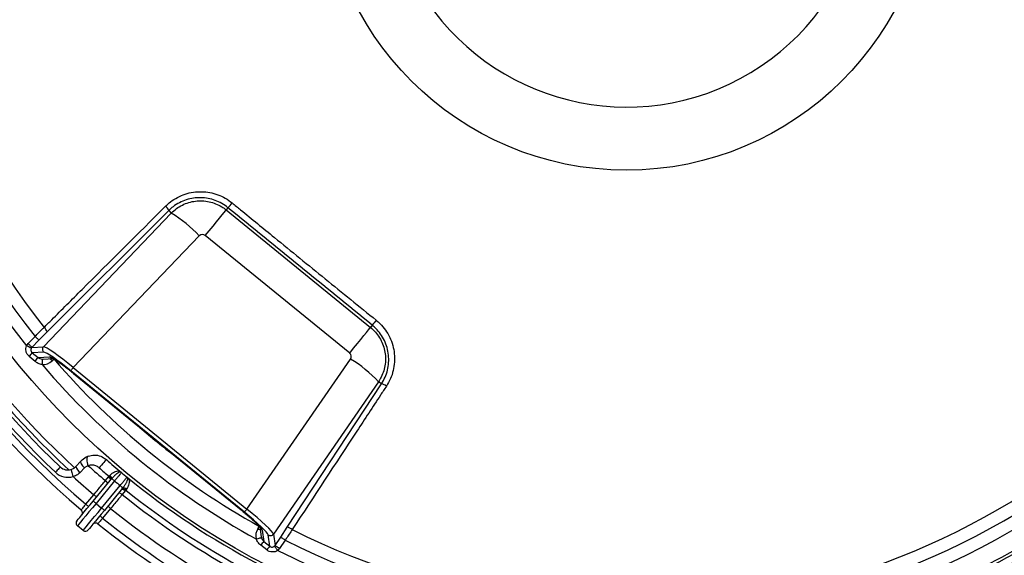
# Model space of a CAD drawing. Units: millimetres. Extents: x 664 to 3025, y 442 to 2699.
# Drawn here: x 957 to 1228, y 583 to 731 of the extents above; entities that cross this region are included whole.
import ezdxf

# ---------------------------------------------------------------- set-up
doc = ezdxf.new("R2010")
doc.units = ezdxf.units.MM
doc.header["$LTSCALE"] = 10

msp = doc.modelspace()

# ---------------------------------------------------------------- linework, layer by layer
at = {"color": 7, "linetype": 'Continuous', "lineweight": 25}
for p, q in [((963.77, 640.73), (998.92, 677.47)), ((998.2, 678.18), (964.81, 644.84)), ((998.2, 678.18), (998.92, 677.47)), ((1014.5, 678.95), (1014.01, 678.35)), ((1014.01, 678.35), (1053.69, 646.03)), ((1047.95, 638.98), (1008.27, 671.31)), ((1006.62, 671.2), (971.95, 634.98)), ((964.81, 644.84), (962.54, 642.54)), ((1054.18, 646.63), (1053.69, 646.03)), ((959.53, 641.59), (961.46, 643.58)), ((962.54, 642.54), (960.6, 640.55)), ((960.6, 640.55), (963.77, 640.73)), ((963.85, 639.26), (960.67, 639.08)), ((960.67, 639.08), (962.29, 637.77)), ((961.45, 636.7), (959.87, 638.04)), ((962.29, 637.77), (965.45, 637.95)), ((963.71, 637.32), (966.42, 637.48)), ((966.6, 637.37), (966.13, 636.89)), ((1019.7, 596.07), (1048.18, 637.34)), ((1019.02, 595.23), (971.27, 634.14)), ((971.95, 634.98), (1019.7, 596.07)), ((972.04, 633.39), (1018.13, 595.83)), ((972.04, 633.39), (1018.13, 595.84)), ((972.04, 633.39), (972.04, 633.39)), ((1055.87, 631.07), (1026.99, 589.22)), ((1056.71, 630.5), (1055.87, 631.07)), ((1030.81, 591.07), (1056.71, 630.5)), ((972.7, 607.8), (974.07, 609.3)), ((975.04, 607.38), (973.89, 606.13)), ((977.45, 598.28), (982.08, 603.9)), ((983.31, 603.82), (978.22, 597.64)), ((980.79, 603.9), (981.63, 604.92)), ((981.63, 604.92), (981.79, 605.09)), ((981.79, 605.09), (982.01, 605.33)), ((982.23, 604.08), (982.08, 603.9)), ((982.55, 604.44), (982.23, 604.08)), ((979.76, 596.37), (984.85, 602.54)), ((985.17, 601.36), (980.53, 595.73)), ((985.17, 601.36), (985.31, 601.54)), ((985.31, 601.54), (985.61, 601.92)), ((986.25, 601.11), (985.41, 600.09)), ((986.4, 601.29), (986.25, 601.11)), ((986.58, 601.56), (986.4, 601.29)), ((975.41, 597.39), (977.61, 600.04)), ((978.22, 597.64), (979.76, 596.37)), ((982.23, 596.23), (980.04, 593.57)), ((1018.13, 595.84), (1018.13, 595.83)), ((974.67, 590.2), (973.13, 591.47)), ((1022.75, 590.76), (1023.13, 591.32)), ((1023.26, 591.17), (1023.66, 588.47)), ((1023.93, 590.3), (1024.39, 587.17)), ((1029.01, 588.38), (1030.81, 591.07)), ((1026, 585.85), (1025.54, 589)), ((1026.99, 589.22), (1027.45, 586.08)), ((1027.45, 586.08), (1029.01, 588.38)), ((1030.25, 587.54), (1028.68, 585.24)), ((1025.14, 584.86), (1023.51, 586.13)), ((1024.39, 587.17), (1026, 585.85))]:
    msp.add_line(p, q, dxfattribs=at)
at = {"color": 7, "linetype": 'Continuous', "lineweight": 25, "flags": 128}
for points in [[(1008.27, 671.31), (1009.36, 672.64), (1010.39, 673.91), (1011.35, 675.08), (1012.19, 676.11), (1012.9, 676.98), (1013.45, 677.66), (1013.82, 678.12), (1014.01, 678.35)], [(1047.95, 638.98), (1049.03, 640.31), (1050.06, 641.58), (1051.02, 642.75), (1051.86, 643.79), (1052.57, 644.66), (1053.12, 645.33), (1053.5, 645.8), (1053.69, 646.03)], [(960.6, 640.55), (960.56, 640.58), (960.49, 640.65), (960.39, 640.75), (960.25, 640.88), (960.09, 641.03), (959.92, 641.21), (959.72, 641.39), (959.53, 641.59)], [(962.54, 642.54), (962.5, 642.57), (962.43, 642.64), (962.32, 642.75), (962.19, 642.88), (962.03, 643.03), (961.85, 643.2), (961.66, 643.39), (961.46, 643.58)], [(960.43, 640.31), (960.38, 640.34), (960.29, 640.39), (960.16, 640.46), (959.99, 640.54), (959.8, 640.65), (959.58, 640.76), (959.35, 640.88), (959.11, 641.01)], [(963.47, 637.32), (963.47, 637.28), (963.47, 637.2), (963.46, 637.06), (963.45, 636.87), (963.44, 636.64), (963.42, 636.39), (963.41, 636.11), (963.39, 635.82)], [(965.57, 637.43), (965.7, 637.31), (965.91, 637.1), (966.13, 636.89)], [(971.95, 634.98), (971.83, 634.82), (971.71, 634.68), (971.59, 634.54), (971.49, 634.41), (971.41, 634.3), (971.34, 634.22), (971.29, 634.16), (971.27, 634.14)], [(974.07, 609.3), (974, 609.17), (973.99, 608.98), (974.04, 608.76), (974.14, 608.51), (974.3, 608.23), (974.51, 607.94), (974.76, 607.66), (975.04, 607.38)], [(976.08, 610.63), (975.9, 610.52), (975.77, 610.31), (975.69, 610.02), (975.67, 609.67), (975.69, 609.27), (975.78, 608.85), (975.91, 608.42), (976.08, 608.01)], [(981.05, 609.69), (981.01, 609.63), (980.88, 609.48), (980.67, 609.24), (980.4, 608.93), (980.08, 608.57), (979.74, 608.18), (979.4, 607.79), (979.08, 607.43)], [(968.43, 607.65), (968.4, 607.62), (968.33, 607.53), (968.2, 607.4), (968.03, 607.22), (967.82, 607), (967.58, 606.75), (967.33, 606.47), (967.06, 606.19)], [(971.34, 606.95), (971.35, 606.92), (971.38, 606.81), (971.44, 606.63), (971.51, 606.39), (971.59, 606.1), (971.69, 605.77), (971.8, 605.41), (971.91, 605.04)], [(980.79, 603.9), (980.94, 603.77), (981.06, 603.63), (981.16, 603.48), (981.24, 603.34), (981.29, 603.2), (981.3, 603.08), (981.29, 602.97), (981.24, 602.88)], [(981.63, 604.92), (981.78, 604.79), (981.9, 604.65), (982.01, 604.5), (982.08, 604.36), (982.13, 604.22), (982.15, 604.1), (982.13, 603.99), (982.08, 603.9)], [(983.31, 603.82), (983.18, 603.93), (983.05, 604.03), (982.92, 604.13), (982.81, 604.22), (982.72, 604.3), (982.64, 604.37), (982.58, 604.41), (982.55, 604.44)], [(984.85, 602.54), (984.98, 602.43), (985.11, 602.33), (985.24, 602.23), (985.35, 602.14), (985.44, 602.06), (985.52, 601.99), (985.58, 601.95), (985.61, 601.92)], [(986.25, 601.11), (986.1, 601.23), (985.93, 601.32), (985.77, 601.4), (985.62, 601.44), (985.47, 601.46), (985.35, 601.45), (985.25, 601.42), (985.17, 601.36)], [(972.99, 592.88), (973.08, 592.98), (973.33, 593.29), (973.74, 593.79), (974.3, 594.46), (974.97, 595.28), (975.74, 596.21), (976.58, 597.22), (977.45, 598.28)], [(978.22, 597.64), (978.07, 597.77), (977.92, 597.89), (977.79, 598), (977.67, 598.09), (977.58, 598.17), (977.5, 598.23), (977.46, 598.27), (977.45, 598.28)], [(977.61, 600.04), (977.76, 599.92), (977.9, 599.8), (978.03, 599.69), (978.15, 599.59), (978.25, 599.52), (978.32, 599.46), (978.36, 599.42), (978.38, 599.41)], [(985.41, 600.09), (985.25, 600.2), (985.09, 600.3), (984.93, 600.37), (984.78, 600.42), (984.63, 600.44), (984.51, 600.43), (984.4, 600.4), (984.33, 600.34)], [(978.22, 597.64), (977.22, 596.44), (976.27, 595.28), (975.39, 594.21), (974.62, 593.28), (973.98, 592.51), (973.51, 591.94), (973.22, 591.59), (973.13, 591.47)], [(974.67, 590.2), (974.77, 590.32), (975.06, 590.67), (975.53, 591.24), (976.16, 592.01), (976.93, 592.94), (977.81, 594.01), (978.77, 595.17), (979.76, 596.37)], [(975.41, 597.39), (975.56, 597.26), (975.71, 597.14), (975.84, 597.03), (975.96, 596.94), (976.06, 596.86), (976.13, 596.8), (976.17, 596.76), (976.19, 596.75)], [(980.53, 595.73), (979.66, 594.68), (978.83, 593.67), (978.06, 592.73), (977.38, 591.91), (976.83, 591.24), (976.42, 590.74), (976.16, 590.44), (976.08, 590.33)], [(979.76, 596.37), (979.91, 596.25), (980.06, 596.13), (980.19, 596.02), (980.31, 595.92), (980.4, 595.84), (980.47, 595.78), (980.52, 595.75), (980.53, 595.73)], [(982.23, 596.23), (982.08, 596.35), (981.94, 596.47), (981.81, 596.58), (981.69, 596.68), (981.59, 596.76), (981.52, 596.81), (981.48, 596.85), (981.46, 596.86)], [(1019.7, 596.07), (1019.58, 595.92), (1019.46, 595.77), (1019.34, 595.63), (1019.24, 595.51), (1019.15, 595.4), (1019.08, 595.32), (1019.04, 595.26), (1019.02, 595.23)], [(980.04, 593.57), (979.89, 593.69), (979.75, 593.81), (979.61, 593.92), (979.5, 594.02), (979.4, 594.1), (979.33, 594.16), (979.29, 594.19), (979.27, 594.21)], [(1022.75, 590.76), (1023, 590.58), (1023.25, 590.42), (1023.39, 590.32)], [(1022.26, 587.86), (1022.54, 587.93), (1022.81, 588), (1023.05, 588.07), (1023.27, 588.13), (1023.45, 588.18), (1023.59, 588.21), (1023.67, 588.23), (1023.71, 588.24)], [(1030.25, 587.54), (1030.02, 587.69), (1029.8, 587.84), (1029.59, 587.98), (1029.41, 588.11), (1029.25, 588.21), (1029.13, 588.29), (1029.05, 588.35), (1029.01, 588.38)], [(1028.2, 584.71), (1028.03, 584.92), (1027.86, 585.12), (1027.71, 585.31), (1027.57, 585.48), (1027.45, 585.63), (1027.36, 585.74), (1027.29, 585.82), (1027.26, 585.86)], [(1028.68, 585.24), (1028.46, 585.39), (1028.23, 585.54), (1028.03, 585.68), (1027.85, 585.81), (1027.69, 585.91), (1027.57, 585.99), (1027.49, 586.05), (1027.45, 586.08)]]:
    msp.add_lwpolyline(points, dxfattribs=at)
at = {"color": 7, "linetype": 'Continuous', "lineweight": 25}
for radius in [216.2, 83.62]:
    msp.add_circle((1124.06, 772.9), radius, dxfattribs=at)
for centre, radius, start, end in [((1124.06, 772.9), 211.2, 63.0091, 218.6455), ((1124.06, 772.9), 207.75, 63.157, 218.4975), ((1124.06, 772.9), 204.28, 63.2659, 218.3887), ((1124.06, 772.9), 211.2, 243.0091, 38.6455), ((1124.06, 772.9), 207.75, 243.157, 38.4975), ((1124.06, 772.9), 204.28, 243.2659, 38.3887), ((1124.06, 772.9), 66.25, 208.4459, 207.2495), ((1124.06, 772.9), 232, 195.2242, 229.7487), ((1124.06, 772.9), 230, 195.2338, 229.7391), ((1124.06, 772.9), 226, 197.6708, 227.3008), ((1124.06, 772.9), 224.5, 197.5027, 227.4759), ((1124.06, 772.9), 229, 198.2538, 226.7191), ((1124.06, 772.9), 227, 198.2538, 226.7191), ((1001.75, 691.07), 17.59, 316.4475, 322.1537), ((995.6, 677.21), 2.77, 20.3274, 51.2511), ((980.75, 647.3), 35.22, 42.7476, 58.9453), ((1068.62, 636.59), 17.59, 139.5, 145.2079), ((962.21, 643.88), 2.77, 20.2885, 51.3099), ((948.35, 647.71), 15.05, 319.9947, 324.9756), ((964.49, 640.04), 1.01, 136.3942, 230.2598), ((943.72, 651.45), 23.06, 320.2371, 323.6138), ((966.71, 639.47), 1.98, 230.3258, 256.1591), ((1124.06, 772.9), 207.75, 220.7203, 240.9343), ((1029.99, 607.18), 35.22, 42.7092, 58.9071), ((1124.06, 772.9), 211.2, 220.4719, 241.1826), ((1056.29, 627.77), 2.76, 50.4022, 81.3286), ((1124.06, 772.9), 204.28, 229.0809, 232.5737), ((1124.06, 772.9), 217, 228.777, 230.2236), ((1124.06, 772.9), 219, 288.027, 312.2134), ((1124.06, 772.9), 220, 288.027, 312.2403), ((970.49, 609.83), 3, 226.7191, 286.5349), ((975.33, 608.42), 2.71, 193.2035, 237.6722), ((1124.06, 772.9), 221.56, 228.0962, 229.7123), ((1124.06, 772.9), 220, 228.777, 229.7081), ((985.36, 606.76), 0.607, 222.972, 241.0015), ((970.49, 609.83), 5, 226.7191, 286.5349), ((1124.06, 772.9), 226.56, 227.8122, 229.7277), ((981.28, 604.27), 0.967, 348.712, 58.7185), ((981.23, 604.25), 1.33, 8.4463, 54.314), ((1124.06, 772.9), 220, 230.226, 230.7469), ((984.58, 605.36), 1, 50.2236, 61.0788), ((1124.06, 772.9), 217, 230.2236, 230.7493), ((986.12, 604.09), 1, 39.8941, 50.7493), ((1124.06, 772.9), 217, 230.7493, 242.2236), ((987.36, 605.12), 0.606, 219.9563, 238.0131), ((1124.06, 772.9), 230, 275.5812, 312.7201), ((985.68, 600.64), 0.967, 42.2554, 112.2618), ((985.67, 600.59), 1.33, 46.6595, 92.5246), ((1124.06, 772.9), 220, 231.2648, 241.7081), ((1124.06, 772.9), 217, 288.027, 308.2967), ((1124.06, 772.9), 221.56, 231.2605, 241.7123), ((973.51, 595.07), 1, 320.4864, 49.7487), ((1124.06, 772.9), 226.56, 231.2452, 241.7277), ((1124.06, 772.9), 221.69, 287.3285, 307.6965), ((973.76, 592.24), 1, 140.4864, 230.4864), ((1124.06, 772.9), 230, 231.2338, 241.7391), ((1124.06, 772.9), 226.69, 287.0409, 308.049), ((975.31, 590.97), 1, 230.4864, 320.4864), ((978.13, 591.25), 1, 51.2242, 140.4864), ((1124.06, 772.9), 232, 231.2242, 241.7487), ((1025.16, 591.85), 1.98, 203.837, 231.3318), ((1030.39, 588.33), 2.77, 50.3455, 81.3657), ((1026.16, 589.79), 1.01, 231.3955, 325.2591), ((1041.52, 571.76), 23.05, 138.0394, 141.4187), ((1036.95, 575.53), 15.05, 136.6795, 141.6597)]:
    msp.add_arc(centre, radius, start, end, dxfattribs=at)
for centre, major_axis, ratio, start_param, end_param in [((1007.5, 670.36), (0.772, 0.948), 0.999971, 0, 1.491158), ((961.34, 639.85), (2.52, 0.15), 0.991719, 2.316705, 2.601797), ((961.34, 639.85), (1.03, 0.06), 0.967776, 2.316705, 2.601797), ((971.4, 634.3), (7.72, -6.39), 0.086931, 1.571486, 3.04775), ((970.77, 633.53), (7, -5.7), 0.086882, 1.570796, 3.047061), ((1047.17, 638.03), (0.772, 0.948), 0.999971, 4.792028, 6.283185), ((963.59, 639.31), (3.52, 0.2), 0.991719, 4.599359, 5.458297), ((963.59, 639.31), (2.04, 0.12), 0.979601, 4.599359, 4.712389), ((971.6, 632.85), (6.22, -5.07), 0.086882, 1.570796, 3.047061), ((1017.69, 595.3), (6.22, -5.07), 0.086882, 0.094532, 1.570796), ((1019.15, 595.4), (7.82, -6.27), 0.086931, 0.093842, 1.570107), ((1018.52, 594.62), (7, -5.7), 0.086882, 0.094532, 1.570796), ((1025.64, 588.76), (-0.51, 3.49), 0.991719, 0.824888, 1.683826), ((1025.64, 588.76), (-0.3, 2.02), 0.979601, 1.570796, 1.683826), ((1026.62, 586.66), (-0.15, 1.02), 0.967776, 3.681388, 3.966481), ((1026.62, 586.66), (-0.37, 2.49), 0.991719, 3.681388, 3.966481)]:
    msp.add_ellipse(centre, major_axis=major_axis, ratio=ratio, start_param=start_param, end_param=end_param, dxfattribs=at)
for points, knots in [([(997.33, 679.37), (997.77, 679.78), (998.78, 680.71), (1000.61, 681.85), (1002.73, 682.76), (1004.97, 683.28), (1007.26, 683.43), (1009.53, 683.19), (1011.72, 682.59), (1013.81, 681.64), (1015.03, 680.73), (1015.64, 680.28)], [0, 0, 0, 0, 0.089969, 0.205808, 0.321644, 0.435647, 0.549642, 0.662239, 0.774828, 0.887417, 1, 1, 1, 1]), ([(1014.5, 678.95), (1013.96, 679.36), (1012.87, 680.16), (1011.01, 681.01), (1009.06, 681.56), (1007.04, 681.77), (1005.01, 681.64), (1003.01, 681.18), (1001.11, 680.38), (999.49, 679.36), (998.59, 678.54), (998.2, 678.18)], [0, 0, 0, 0, 0.11238, 0.224768, 0.337264, 0.449772, 0.563811, 0.677858, 0.793858, 0.909861, 1, 1, 1, 1]), ([(998.92, 677.47), (999.38, 677.9), (1000.3, 678.76), (1001.93, 679.74), (1003.69, 680.44), (1005.54, 680.83), (1007.43, 680.91), (1009.31, 680.67), (1011.12, 680.11), (1012.71, 679.34), (1013.61, 678.66), (1014.01, 678.35)], [0, 0, 0, 0, 0.113643, 0.227286, 0.34093, 0.454573, 0.568212, 0.681852, 0.795486, 0.90912, 1, 1, 1, 1]), ([(1015.64, 680.28), (1016.42, 679.65), (1020.28, 676.48), (1028.81, 669.51), (1041.24, 659.38), (1050.57, 651.8), (1055.24, 648.01)], [0, 0, 0, 0, 0.058721, 0.293612, 0.646718, 1, 1, 1, 1]), ([(963.94, 646.05), (964.64, 646.74), (968.12, 650.22), (979.25, 661.33), (989.69, 671.74), (997.33, 679.37)], [0, 0, 0, 0, 0.062641, 0.313206, 1, 1, 1, 1]), ([(1054.18, 646.63), (1047.56, 652), (1034.31, 662.75), (1021.11, 673.55), (1014.5, 678.95)], [0, 0, 0, 0, 0.4997544, 1, 1, 1, 1]), ([(1055.24, 648.01), (1055.6, 647.71), (1056.55, 646.89), (1057.84, 645.33), (1059.03, 643.32), (1059.85, 641.12), (1060.29, 638.82), (1060.33, 636.47), (1059.97, 634.15), (1059.24, 631.92), (1058.45, 630.57), (1058.05, 629.9)], [0, 0, 0, 0, 0.069968, 0.184634, 0.299309, 0.415672, 0.532046, 0.649028, 0.766017, 0.883008, 1, 1, 1, 1]), ([(961.46, 643.58), (962.17, 644.29), (963, 645.12), (963.82, 645.93), (963.94, 646.05)], [0, 0, 0, 0, 0.857145, 1, 1, 1, 1]), ([(1053.69, 646.03), (1054.16, 645.61), (1055.09, 644.77), (1056.2, 643.23), (1057.05, 641.54), (1057.61, 639.73), (1057.85, 637.85), (1057.77, 635.96), (1057.37, 634.11), (1056.74, 632.46), (1056.14, 631.5), (1055.87, 631.07)], [0, 0, 0, 0, 0.113629, 0.227257, 0.340885, 0.454514, 0.568145, 0.681776, 0.795413, 0.90905, 1, 1, 1, 1]), ([(1056.71, 630.5), (1057.06, 631.1), (1057.76, 632.3), (1058.41, 634.29), (1058.72, 636.36), (1058.69, 638.45), (1058.29, 640.5), (1057.55, 642.45), (1056.49, 644.24), (1055.34, 645.63), (1054.49, 646.35), (1054.18, 646.63)], [0, 0, 0, 0, 0.117191, 0.234381, 0.351464, 0.46854, 0.584869, 0.701185, 0.815685, 0.930174, 1, 1, 1, 1]), ([(959.87, 638.04), (959.67, 638.25), (959.27, 638.66), (958.95, 639.45), (958.86, 640.26), (959.02, 640.76), (959.11, 641.01)], [0, 0, 0, 0, 0.268277, 0.520558, 0.765738, 1, 1, 1, 1]), ([(960.43, 640.31), (960.38, 640.21), (960.29, 640), (960.3, 639.66), (960.42, 639.32), (960.58, 639.16), (960.67, 639.08)], [0, 0, 0, 0, 0.248677, 0.49603, 0.739667, 1, 1, 1, 1]), ([(963.39, 635.82), (963.02, 635.9), (962.3, 636.06), (961.72, 636.49), (961.45, 636.7)], [0, 0, 0, 0, 0.529246, 1, 1, 1, 1]), ([(962.29, 637.77), (962.45, 637.65), (962.81, 637.41), (963.24, 637.35), (963.47, 637.32)], [0, 0, 0, 0, 0.462021, 1, 1, 1, 1]), ([(966.24, 637.57), (966.26, 637.56), (966.3, 637.55), (966.57, 637.4), (967.03, 637.12), (967.7, 636.68), (968.55, 636.08), (969.54, 635.35), (970.62, 634.53), (971.46, 633.85), (971.94, 633.47), (972.04, 633.39)], [0, 0, 0, 0, 0.0712139, 0.1627863, 0.2749461, 0.4019711, 0.5374443, 0.6771895, 0.819056, 0.9619691, 1, 1, 1, 1]), ([(1058.05, 629.9), (1057.51, 629.07), (1054.81, 624.96), (1046.18, 611.81), (1038.09, 599.49), (1032.16, 590.46)], [0, 0, 0, 0, 0.0626411, 0.3132061, 1, 1, 1, 1]), ([(974.07, 609.3), (974.54, 609.72), (975.15, 610.27), (975.9, 610.56), (976.08, 610.63)], [0, 0, 0, 0, 0.755707, 1, 1, 1, 1]), ([(976.08, 610.63), (976.63, 610.77), (977.75, 611.05), (979.57, 610.73), (980.56, 610.03), (981.05, 609.69)], [0, 0, 0, 0, 0.3272927, 0.6662767, 1, 1, 1, 1]), ([(971.34, 606.95), (971.64, 607.07), (972.16, 607.28), (972.54, 607.65), (972.7, 607.8)], [0, 0, 0, 0, 0.577953, 1, 1, 1, 1]), ([(976.08, 608.01), (975.99, 607.98), (975.64, 607.87), (975.29, 607.64), (975.07, 607.42), (975.04, 607.38)], [0, 0, 0, 0, 0.250022, 0.88196, 1, 1, 1, 1]), ([(979.08, 607.43), (979.06, 607.45), (978.78, 607.68), (978.13, 608.06), (977.07, 608.25), (976.41, 608.09), (976.08, 608.01)], [0, 0, 0, 0, 0.0257979, 0.3259533, 0.6640247, 1, 1, 1, 1]), ([(982.01, 605.33), (982.06, 605.38), (982.27, 605.59), (982.71, 605.95), (983.32, 606.33), (983.91, 606.54), (984.44, 606.58), (984.75, 606.43), (984.91, 606.35)], [0, 0, 0, 0, 0.061171, 0.236384, 0.423692, 0.625386, 0.80116, 1, 1, 1, 1]), ([(984.91, 606.35), (985.02, 606.28), (985.12, 606.21), (985.22, 606.13), (985.22, 606.13)], [0, 0, 0, 0, 0.981643, 1, 1, 1, 1]), ([(973.89, 606.13), (973.66, 605.92), (973.1, 605.39), (972.35, 605.17), (971.91, 605.04)], [0, 0, 0, 0, 0.410178, 1, 1, 1, 1]), ([(977.61, 600.04), (978, 600.53), (979.12, 601.87), (980.14, 603.11), (980.79, 603.9)], [0, 0, 0, 0, 0.356382, 1, 1, 1, 1]), ([(985.06, 606.23), (984.97, 606.26), (984.79, 606.31), (984.41, 606.15), (983.92, 605.81), (983.34, 605.29), (982.87, 604.8), (982.62, 604.52), (982.55, 604.44)], [0, 0, 0, 0, 0.167797, 0.330543, 0.529108, 0.726764, 0.926342, 1, 1, 1, 1]), ([(985.22, 606.13), (985.21, 606.12), (985.19, 606.09), (984.96, 605.81), (984.53, 605.29), (983.95, 604.6), (983.52, 604.08), (983.31, 603.82)], [0, 0, 0, 0, 0.141221, 0.355915, 0.570608, 0.785303, 1, 1, 1, 1]), ([(984.85, 602.54), (984.99, 602.71), (985.35, 603.14), (985.88, 603.8), (986.37, 604.38), (986.69, 604.78), (986.74, 604.83), (986.76, 604.86)], [0, 0, 0, 0, 0.14123, 0.355925, 0.570614, 0.785308, 1, 1, 1, 1]), ([(985.61, 601.92), (985.67, 602), (985.9, 602.3), (986.29, 602.86), (986.7, 603.53), (986.93, 604.07), (987.02, 604.47), (986.94, 604.64), (986.89, 604.73)], [0, 0, 0, 0, 0.073654, 0.273231, 0.470892, 0.669455, 0.832202, 1, 1, 1, 1]), ([(987.03, 604.6), (987.14, 604.46), (987.35, 604.18), (987.41, 603.66), (987.31, 603.04), (987.06, 602.36), (986.79, 601.86), (986.62, 601.62), (986.58, 601.56)], [0, 0, 0, 0, 0.19884, 0.374614, 0.576306, 0.763615, 0.938826, 1, 1, 1, 1]), ([(986.76, 604.86), (986.76, 604.86), (986.86, 604.78), (986.95, 604.69), (987.03, 604.6)], [0, 0, 0, 0, 0.018348, 1, 1, 1, 1]), ([(985.41, 600.09), (984.76, 599.29), (983.74, 598.06), (982.63, 596.71), (982.23, 596.23)], [0, 0, 0, 0, 0.643622, 1, 1, 1, 1]), ([(974.15, 595.84), (974.17, 595.85), (974.19, 595.89), (974.41, 596.15), (974.73, 596.55), (975.09, 596.98), (975.32, 597.27), (975.41, 597.39)], [0, 0, 0, 0, 0.2146607, 0.4293264, 0.6440131, 0.858712, 1, 1, 1, 1]), ([(1018.13, 595.83), (1018.32, 595.67), (1018.89, 595.21), (1019.81, 594.43), (1020.83, 593.54), (1021.71, 592.74), (1022.28, 592.21), (1022.48, 592), (1022.5, 591.98)], [0, 0, 0, 0, 0.114258, 0.332102, 0.549571, 0.765676, 0.979208, 1, 1, 1, 1]), ([(980.04, 593.57), (979.95, 593.46), (979.71, 593.17), (979.35, 592.74), (979.02, 592.35), (978.8, 592.09), (978.77, 592.05), (978.76, 592.03)], [0, 0, 0, 0, 0.141288, 0.355991, 0.570674, 0.78534, 1, 1, 1, 1]), ([(1022.5, 591.98), (1022.68, 591.8), (1023.02, 591.45), (1023.29, 591.15), (1023.4, 590.99), (1023.39, 591.01), (1023.38, 591.02)], [0, 0, 0, 0, 0.3604453, 0.6834465, 0.9393873, 1, 1, 1, 1]), ([(1032.16, 590.46), (1031.62, 589.63), (1030.99, 588.65), (1030.34, 587.68), (1030.25, 587.54)], [0, 0, 0, 0, 0.8571565, 1, 1, 1, 1]), ([(1023.51, 586.13), (1023.21, 586.4), (1022.67, 586.89), (1022.39, 587.56), (1022.26, 587.86)], [0, 0, 0, 0, 0.544456, 1, 1, 1, 1]), ([(1023.71, 588.24), (1023.77, 588.05), (1023.91, 587.64), (1024.22, 587.33), (1024.39, 587.17)], [0, 0, 0, 0, 0.464345, 1, 1, 1, 1]), ([(1028.2, 584.71), (1028.18, 584.69), (1027.95, 584.53), (1027.43, 584.3), (1026.64, 584.24), (1025.83, 584.41), (1025.37, 584.71), (1025.14, 584.86)], [0, 0, 0, 0, 0.028652, 0.261817, 0.501246, 0.749381, 1, 1, 1, 1]), ([(1026, 585.85), (1026.09, 585.79), (1026.27, 585.66), (1026.61, 585.6), (1026.94, 585.66), (1027.15, 585.77), (1027.25, 585.85), (1027.26, 585.86)], [0, 0, 0, 0, 0.243478, 0.482659, 0.722879, 0.969082, 1, 1, 1, 1])]:
    msp.add_open_spline(points, degree=3, knots=knots, dxfattribs=at)

doc.saveas('drawing.dxf')
